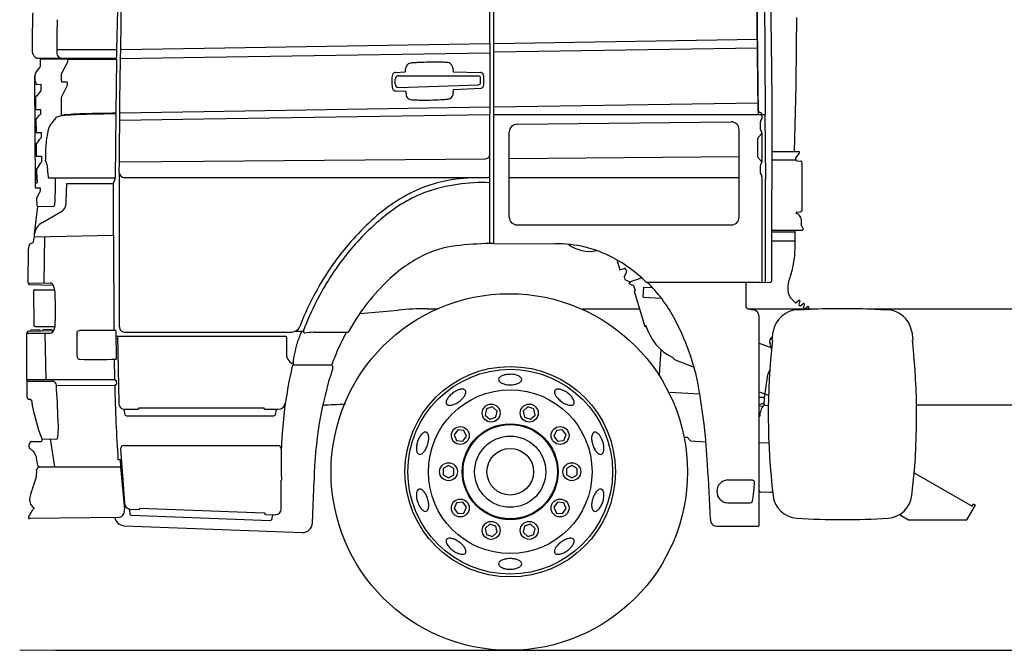
# Model space of a CAD drawing. Units: inches. Extents: x 93 to 236, y 21 to 114.
# Drawn here: x 181 to 184, y 43 to 45 of the extents above; entities that cross this region are included whole.
import ezdxf

# ---------------------------------------------------------------- set-up
doc = ezdxf.new("R2010")
doc.units = ezdxf.units.IN
doc.header["$MEASUREMENT"] = 0

# ---------------------------------------------------------------- blocks, each defined once
blk = doc.blocks.new('Trailer 22wheel')
at = {"color": 7, "linetype": 'Continuous'}
for p, q in [((-0.0463, 1.5956), (-0.0463, 3.0951)), ((-0.0583, 1.8072), (-0.0583, 2.2528)), ((0.7347, 2.0651), (0.7401, 1.611)), ((0.7596, 1.9965), (0.7628, 1.5956)), ((0.7781, 1.9667), (0.7802, 1.8094)), ((0.738, 1.9503), (0.7418, 1.5955)), ((-1.1565, 1.871), (-1.1551, 1.936)), ((-1.1689, 1.7896), (-1.1668, 1.906)), ((0.8559, 1.7985), (0.857, 1.8843)), ((-1.1579, 1.7897), (-1.1565, 1.871)), ((-0.0463, 1.8074), (0.7393, 1.8198)), ((-1.1583, 1.7622), (-1.1579, 1.7897)), ((-1.1579, 1.7897), (-0.9082, 1.7937)), ((-0.9082, 1.7937), (-0.0583, 1.8072)), ((-0.0583, 1.8072), (-0.0583, 1.7796)), ((-0.0463, 1.7819), (0.7393, 1.7943)), ((0.7802, 1.8094), (0.7824, 1.6434)), ((0.8547, 1.6811), (0.8559, 1.7985)), ((-1.4074, 1.7631), (-1.3318, 1.7631)), ((-1.3953, 1.761), (-1.3153, 1.761)), ((-1.3481, 1.7896), (-1.1689, 1.7896)), ((-1.333, 1.7632), (-1.1743, 1.7631)), ((-1.3153, 1.7564), (-1.3153, 1.761)), ((-1.3103, 1.76), (-1.3103, 1.7631)), ((-1.1781, 1.76), (-1.178, 1.7631)), ((-1.1693, 1.768), (-1.1689, 1.7895)), ((-1.1593, 1.694), (-1.1583, 1.7622)), ((-1.1583, 1.7622), (-0.9085, 1.7661)), ((-0.9085, 1.7661), (-0.0583, 1.7796)), ((-0.0583, 1.7796), (-0.0583, 1.5961)), ((-1.4113, 1.7189), (-1.3985, 1.7356)), ((-1.397, 1.7397), (-1.3964, 1.76)), ((-1.3335, 1.7185), (-1.3162, 1.7507)), ((-1.3154, 1.7536), (-1.3152, 1.7585)), ((-1.3138, 1.76), (-1.1724, 1.76)), ((-1.1714, 1.6023), (-1.1694, 1.7569)), ((-0.3094, 1.724), (-0.309, 1.7323)), ((-0.1682, 1.7336), (-0.1675, 1.7234)), ((-1.415, 1.7031), (-1.4129, 1.3848)), ((-1.413, 1.6932), (-1.4127, 1.7148)), ((-1.3346, 1.6961), (-1.3342, 1.7155)), ((-0.3393, 1.7211), (-0.3103, 1.7231)), ((-0.3301, 1.7111), (-0.0924, 1.7107)), ((-0.1666, 1.7225), (-0.0854, 1.7206)), ((-0.0855, 1.6911), (-0.0855, 1.7037)), ((-1.413, 1.6932), (-1.4102, 1.6912)), ((-1.4102, 1.6849), (-1.3945, 1.6859)), ((-1.3948, 1.6692), (-1.3945, 1.6859)), ((-1.3345, 1.6476), (-1.3174, 1.6806)), ((-1.3318, 1.6931), (-1.3202, 1.6931)), ((-1.3166, 1.6836), (-1.3166, 1.6901)), ((-1.16, 1.6412), (-1.1593, 1.694)), ((-0.3401, 1.6861), (-0.3401, 1.7011)), ((-0.3298, 1.6761), (-0.0922, 1.6841)), ((-0.1657, 1.6699), (-0.085, 1.6743)), ((0.8495, 1.4856), (0.8547, 1.6811)), ((-1.4133, 1.6211), (-1.4132, 1.6438)), ((-1.4106, 1.6103), (-1.4105, 1.651)), ((-1.4105, 1.651), (-1.4065, 1.6512)), ((-1.4065, 1.6512), (-1.3962, 1.6652)), ((-1.3352, 1.6445), (-1.3349, 1.596)), ((-0.3384, 1.6658), (-0.3093, 1.6647)), ((-0.3084, 1.6638), (-0.3077, 1.655)), ((-0.167, 1.6581), (-0.1666, 1.669)), ((0.7824, 1.6434), (0.7827, 1.3734)), ((-1.1604, 1.6008), (-1.16, 1.6412)), ((-0.9098, 1.6048), (-0.0583, 1.6183)), ((-0.0463, 1.6184), (0.7416, 1.6308)), ((-1.4106, 1.6103), (-1.3954, 1.611)), ((-1.4106, 1.5793), (-1.4019, 1.5917)), ((-1.3956, 1.5964), (-1.3954, 1.611)), ((-1.1731, 1.4071), (-1.1715, 1.5973)), ((-1.1607, 1.5786), (-1.1604, 1.6008)), ((-1.1604, 1.6008), (-0.9098, 1.6048)), ((-0.9101, 1.5826), (-0.0583, 1.5961)), ((-0.0583, 1.413), (-0.0583, 1.5961)), ((-0.0463, 1.2106), (-0.0463, 1.5956)), ((-0.0463, 1.5956), (0.7628, 1.5956)), ((0.7515, 1.5985), (0.7527, 1.5842)), ((0.7618, 1.5956), (0.7631, 1.4039)), ((-1.4131, 1.5719), (-1.413, 1.552)), ((-1.4119, 1.5759), (-1.4105, 1.5759)), ((-1.4106, 1.5793), (-1.4102, 1.5418)), ((-1.1614, 1.5002), (-1.1607, 1.5786)), ((-1.1607, 1.5786), (-0.9101, 1.5826)), ((0.023, 1.5666), (0.6615, 1.5738)), ((0.7487, 1.5506), (0.7487, 1.5735)), ((0.7498, 1.5775), (0.752, 1.5814)), ((-1.4102, 1.5418), (-1.3953, 1.5422)), ((-1.3953, 1.5421), (-1.3951, 1.5258)), ((0, 1.2898), (0, 1.5436)), ((0.6848, 1.2898), (0.6848, 1.5508)), ((0.7422, 1.5285), (0.7527, 1.5391)), ((0.7497, 1.5466), (0.752, 1.5427)), ((0.7527, 1.5405), (0.7527, 1.4536)), ((-1.4124, 1.4979), (-1.4121, 1.4788)), ((-1.4098, 1.506), (-1.3993, 1.522)), ((-1.4098, 1.506), (-1.4093, 1.4713)), ((-1.1617, 1.4548), (-1.1614, 1.5002)), ((0.7407, 1.4691), (0.7407, 1.525)), ((-1.4093, 1.4713), (-1.3942, 1.4716)), ((-1.3942, 1.4716), (-1.3941, 1.4533)), ((-0.0583, 1.2116), (-0.0583, 1.4804)), ((0, 1.465), (0.6848, 1.4708)), ((0.7826, 1.4856), (0.8495, 1.4856)), ((0.8495, 1.4856), (0.8652, 1.4851)), ((0.8542, 1.4666), (0.8652, 1.4801)), ((0.8652, 1.4801), (0.8652, 1.4851)), ((-1.4085, 1.4309), (-1.3958, 1.4515)), ((-1.162, 1.4232), (-1.1617, 1.4548)), ((-1.1617, 1.4548), (-0.911, 1.4569)), ((-0.911, 1.4569), (-0.0698, 1.464)), ((0.7422, 1.4656), (0.7527, 1.4551)), ((0.7487, 1.4206), (0.7487, 1.4435)), ((0.7498, 1.4475), (0.752, 1.4514)), ((0.7826, 1.4603), (0.8542, 1.4603)), ((0.8542, 1.4603), (0.8542, 1.4666)), ((0.8542, 1.4621), (0.8542, 1.461)), ((0.8569, 1.458), (0.8681, 1.457)), ((0.8727, 1.3111), (0.8727, 1.452)), ((-1.411, 1.422), (-1.4105, 1.403)), ((-1.4085, 1.4309), (-1.4077, 1.3999)), ((-1.1617, 0.9629), (-1.1617, 1.4204)), ((0.7497, 1.4166), (0.752, 1.4127)), ((0.7527, 1.4103), (0.7527, 1.0963)), ((-1.4101, 1.3922), (-1.4065, 1.3922)), ((-1.4077, 1.3999), (-1.4065, 1.3999)), ((-1.4065, 1.3999), (-1.4065, 1.3922)), ((-1.372, 1.407), (-1.358, 1.4071)), ((-1.358, 1.4071), (-1.1731, 1.4071)), ((-1.3525, 1.375), (-1.352, 1.4068)), ((-1.352, 1.4068), (-1.3491, 1.4068)), ((-1.3207, 1.3364), (-1.3181, 1.3904)), ((-1.3181, 1.3904), (-1.1797, 1.3904)), ((-1.1797, 1.3904), (-1.1731, 1.4071)), ((-1.1797, 1.2364), (-1.1797, 1.3904)), ((-1.147, 1.408), (-0.0633, 1.408)), ((-0.0982, 1.4075), (-0.0982, 1.408)), ((0, 1.408), (0.6848, 1.408)), ((0.7631, 1.0957), (0.7631, 1.4039)), ((-1.4099, 1.3771), (-1.3987, 1.3771)), ((-1.4075, 1.3478), (-1.3985, 1.364)), ((-1.3977, 1.3761), (-1.3977, 1.3675)), ((0.7827, 1.1022), (0.7827, 1.3734)), ((-1.4147, 1.2402), (-1.4044, 1.3221)), ((-1.4084, 1.3441), (-1.4074, 1.3249)), ((-1.4044, 1.3221), (-1.3567, 1.3223)), ((-1.3907, 1.274), (-1.3406, 1.3035)), ((0.856, 1.3051), (0.8681, 1.3061)), ((0.023, 1.2668), (0.6618, 1.2668)), ((0.871, 1.2646), (0.871, 1.2781)), ((0.871, 1.2646), (0.8712, 1.2636)), ((0.8712, 1.2636), (0.8758, 1.2556)), ((-1.4147, 1.2317), (-1.4147, 1.2402)), ((-1.4147, 1.2317), (-1.1797, 1.2364)), ((-1.3855, 1.0939), (-1.3843, 1.2323)), ((-1.1796, 1.2364), (-1.1782, 0.9519)), ((0.7827, 1.2511), (0.8728, 1.2511)), ((0.7827, 1.2461), (0.8517, 1.2461)), ((0.8517, 1.2191), (0.8517, 1.2511)), ((0.8728, 1.2511), (0.8733, 1.2512)), ((-0.0583, 1.2126), (-0.0463, 1.2126)), ((-0.0463, 1.2106), (0.0398, 1.2113)), ((0.0398, 1.2113), (0.1361, 1.2104)), ((0.7827, 1.2191), (0.8517, 1.2191)), ((-1.4337, 1.0939), (-1.4326, 1.1961)), ((0.3208, 1.1626), (0.3298, 1.1334)), ((0.3298, 1.1334), (0.3367, 1.1353)), ((0.3367, 1.1353), (0.3426, 1.1369)), ((0.3421, 1.1125), (0.3483, 1.1228)), ((0.3475, 1.1342), (0.349, 1.129)), ((-1.4337, 1.0939), (-1.3674, 1.0938)), ((-1.4289, 1.0889), (-1.3588, 1.0873)), ((0.3421, 1.1125), (0.3445, 1.1046)), ((0.3445, 1.1046), (0.3616, 1.0967)), ((0.3567, 1.0922), (0.3702, 1.0866)), ((0.3702, 1.0866), (0.3748, 1.0715)), ((0.7047, 1.0957), (0.4098, 1.0952)), ((0.4106, 1.0957), (0.4112, 1.0957)), ((0.7047, 1.0957), (0.7047, 1.0257)), ((0.7457, 1.0954), (0.7047, 1.0957)), ((0.7457, 1.0954), (0.7768, 1.0962)), ((0.7498, 1.0955), (0.7527, 1.0963)), ((-1.4179, 1.07), (-1.4171, 0.968)), ((-1.4139, 1.074), (-1.3548, 1.0734)), ((0.3718, 1.0695), (0.3722, 1.07)), ((0.3718, 1.0695), (0.4043, 0.9646)), ((0.3991, 1.0515), (0.4008, 1.0814)), ((0.4008, 1.0814), (0.4265, 1.08)), ((0.3991, 1.0515), (0.4531, 1.0484)), ((0.8384, 1.0498), (0.8514, 1.0358)), ((0.8514, 1.0358), (0.8521, 1.0353)), ((0.8545, 1.0354), (0.8615, 1.0413)), ((0.8633, 1.03), (0.8662, 1.038)), ((0.8687, 1.0272), (0.8746, 1.0321)), ((0.8764, 1.0208), (0.8793, 1.0288)), ((-0.4453, 1.0033), (-0.3314, 1.0132)), ((-0.4453, 1.0033), (-0.3314, 1.0132)), ((-0.2437, 1.0171), (-0.2128, 1.0171)), ((-0.2437, 1.0171), (-0.2128, 1.0171)), ((0.2182, 1.0171), (0.388, 1.0171)), ((0.2182, 1.0171), (0.3027, 1.0171)), ((0.2182, 1.0171), (0.3027, 1.0171)), ((0.3027, 1.0171), (0.388, 1.0171)), ((0.7111, 1.0171), (0.9197, 1.0171)), ((0.7111, 1.0171), (0.8384, 1.0171)), ((0.7122, 1.0168), (0.7265, 1.0143)), ((0.8609, 1.014), (0.9328, 1.0178)), ((0.8812, 1.0175), (0.8877, 1.0229)), ((0.8915, 1.0171), (0.8924, 1.0196)), ((0.9328, 1.0178), (0.9927, 1.0184)), ((0.9927, 1.0184), (1.0525, 1.0178)), ((1.0525, 1.0178), (1.1245, 1.014)), ((1.0657, 1.0171), (1.3527, 1.0171)), ((1.3527, 1.0171), (2.0937, 1.0171)), ((0.7447, 0.3727), (0.7447, 0.9924)), ((-1.4372, 0.9271), (-1.4372, 0.9452)), ((-1.4372, 0.9442), (-1.3678, 0.9442)), ((-1.4323, 0.9502), (-1.3571, 0.9522)), ((-1.4267, 0.9503), (-1.4244, 0.9543)), ((-1.4244, 0.9543), (-1.4001, 0.955)), ((-1.4131, 0.9641), (-1.3533, 0.9641)), ((-1.4001, 0.955), (-1.3978, 0.9511)), ((-1.3908, 0.9513), (-1.3885, 0.9553)), ((-1.3885, 0.9553), (-1.3644, 0.9559)), ((-1.3842, 0.9441), (-1.3814, 0.8068)), ((-1.3644, 0.9559), (-1.3621, 0.952)), ((-1.1724, 0.9518), (-1.1717, 0.8668)), ((-1.1467, 0.9479), (-0.6484, 0.9479)), ((-0.638, 0.9501), (-0.6135, 0.9501)), ((-0.5833, 0.947), (-0.4798, 0.9474)), ((-0.4854, 0.9472), (-0.4892, 0.9401)), ((0.4043, 0.9646), (0.4046, 0.9643)), ((0.783, 0.9232), (0.7862, 0.9494)), ((1.1992, 0.9494), (1.2024, 0.9232)), ((-1.4373, 0.8068), (-1.4372, 0.9271)), ((-1.1723, 0.9351), (-0.6677, 0.9351)), ((-1.1672, 0.9351), (-1.1635, 0.7375)), ((-0.6633, 0.876), (-0.6633, 0.9311)), ((0.7447, 0.9147), (0.7818, 0.9005)), ((0.783, 0.9232), (0.7842, 0.9231)), ((1.2012, 0.9231), (1.2024, 0.9232)), ((0.448, 0.821), (0.4523, 0.8955)), ((-1.1772, 0.8667), (-1.176, 0.8068)), ((0.4946, 0.865), (0.5504, 0.8436)), ((-0.6425, 0.8497), (-0.5321, 0.8497)), ((-1.4373, 0.8068), (-1.176, 0.8068)), ((-1.4373, 0.8068), (-1.4372, 0.7556)), ((-1.4373, 0.8019), (-1.3586, 0.8015)), ((-1.176, 0.8068), (-1.1709, 0.803)), ((-1.1756, 0.7891), (-1.1706, 0.793)), ((-1.1709, 0.803), (-1.1706, 0.793)), ((0.7608, 0.7509), (0.7708, 0.8211)), ((-1.3495, 0.789), (-1.1761, 0.7891)), ((0.4781, 0.7683), (0.5677, 0.7636)), ((0.7447, 0.7701), (0.7726, 0.7594)), ((-1.4305, 0.7477), (-1.4279, 0.7477)), ((0.7447, 0.7543), (0.7614, 0.7534)), ((0.7458, 0.7324), (0.7601, 0.7367)), ((0.7598, 0.73), (0.7608, 0.7509)), ((-1.1478, 0.7142), (-1.1472, 0.7181)), ((-1.1478, 0.7142), (-1.1465, 0.7038)), ((-1.1435, 0.7181), (-1.1066, 0.7181)), ((-1.1049, 0.7191), (-1.1031, 0.7221)), ((-1.1031, 0.7221), (-0.7324, 0.7221)), ((-0.7324, 0.7221), (-0.7306, 0.719)), ((-0.7289, 0.7181), (-0.6883, 0.7181)), ((-0.6954, 0.7038), (-0.6942, 0.7142)), ((-0.6943, 0.7181), (-0.6942, 0.7142)), ((0.7446, 0.7308), (0.7446, 0.7315)), ((0.7447, 0.7277), (0.7563, 0.7272)), ((0.748, 0.7036), (0.7483, 0.71)), ((0.7598, 0.73), (0.7719, 0.7294)), ((1.2134, 0.7311), (1.3527, 0.7311)), ((1.3527, 0.7311), (1.6325, 0.7311)), ((-1.1406, 0.6986), (-0.7014, 0.6986)), ((-1.4211, 0.6215), (-1.3983, 0.6221)), ((-1.3923, 0.6286), (-1.3466, 0.6297)), ((-1.3684, 0.6296), (-1.355, 0.5468)), ((0.5236, 0.6347), (0.5305, 0.6343)), ((0.5305, 0.6343), (0.5399, 0.6238)), ((0.5399, 0.6238), (0.5859, 0.6211)), ((0.7447, 0.6191), (0.7733, 0.6175)), ((-1.4309, 0.605), (-1.4309, 0.6115)), ((-1.158, 0.599), (-1.1513, 0.5071)), ((-1.148, 0.6097), (-0.6894, 0.6097)), ((-1.4109, 0.5794), (-1.4067, 0.5551)), ((-1.1659, 0.5679), (-1.1599, 0.568)), ((-1.1599, 0.568), (-1.1583, 0.5466)), ((-1.4052, 0.5425), (-1.4052, 0.5439)), ((-1.4032, 0.5459), (-1.1584, 0.5459)), ((-1.3969, 0.5468), (-1.1583, 0.5466)), ((-1.1584, 0.5459), (-1.1468, 0.4198)), ((1.2065, 0.5288), (1.379, 0.4293)), ((-1.1513, 0.5071), (-1.1462, 0.4384)), ((-0.6793, 0.4218), (-0.6793, 0.5071)), ((-0.5863, 0.3795), (-0.5818, 0.5071)), ((0.6497, 0.5072), (0.7222, 0.5072)), ((0.747, 0.4729), (0.7472, 0.4721)), ((0.7472, 0.4721), (0.7762, 0.4707)), ((-1.4324, 0.3967), (-1.4198, 0.4193)), ((-1.4155, 0.4228), (-1.4155, 0.424)), ((-1.1321, 0.417), (-1.1317, 0.4205)), ((-1.1321, 0.417), (-1.131, 0.4068)), ((-1.1317, 0.4205), (-1.104, 0.4194)), ((-1.1022, 0.4205), (-1.1007, 0.4233)), ((-1.1007, 0.4233), (-0.7301, 0.4089)), ((0.6497, 0.439), (0.7108, 0.439)), ((1.3638, 0.3887), (1.3892, 0.4326)), ((1.379, 0.4293), (1.383, 0.4362)), ((1.383, 0.4362), (1.3892, 0.4326)), ((-1.4275, 0.3933), (-1.1614, 0.3968)), ((-1.127, 0.4029), (-0.7125, 0.3869)), ((-0.7301, 0.4089), (-0.7286, 0.406)), ((-0.7269, 0.4049), (-0.698, 0.4038)), ((-0.7064, 0.3921), (-0.7053, 0.4006)), ((-0.7055, 0.4041), (-0.7053, 0.4006)), ((1.1626, 0.404), (1.1892, 0.3887)), ((1.1892, 0.3887), (1.3638, 0.3887)), ((-1.1471, 0.371), (-0.6174, 0.3506)), ((0.6166, 0.3701), (0.7424, 0.3701)), ((-1.352, 0), (14.9144, 0))]:
    blk.add_line(p, q, dxfattribs=at)
for p, q in [((-0.0679, 0.7189), (-0.0717, 0.7007)), ((-0.0502, 0.7246), (-0.0679, 0.7189)), ((-0.0364, 0.7122), (-0.0502, 0.7246)), ((-0.0403, 0.694), (-0.0364, 0.7122)), ((0.0556, 0.7246), (0.0418, 0.7122)), ((0.0418, 0.7122), (0.0456, 0.694)), ((0.0732, 0.7189), (0.0556, 0.7246)), ((0.0771, 0.7007), (0.0732, 0.7189)), ((-0.0717, 0.7007), (-0.0579, 0.6883)), ((-0.0579, 0.6883), (-0.0403, 0.694)), ((0.0456, 0.694), (0.0633, 0.6883)), ((0.0633, 0.6883), (0.0771, 0.7007)), ((-0.1534, 0.6567), (-0.1644, 0.6417)), ((-0.135, 0.6547), (-0.1534, 0.6567)), ((-0.1274, 0.6378), (-0.135, 0.6547)), ((0.1403, 0.6547), (0.1328, 0.6378)), ((0.1588, 0.6567), (0.1403, 0.6547)), ((0.1697, 0.6417), (0.1588, 0.6567)), ((-0.1644, 0.6417), (-0.1568, 0.6247)), ((-0.1568, 0.6247), (-0.1383, 0.6227)), ((-0.1383, 0.6227), (-0.1274, 0.6378)), ((0.1328, 0.6378), (0.1437, 0.6227)), ((0.1437, 0.6227), (0.1622, 0.6247)), ((0.1622, 0.6247), (0.1697, 0.6417)), ((-0.181, 0.5503), (-0.197, 0.5411)), ((-0.197, 0.5411), (-0.197, 0.5225)), ((-0.1649, 0.5411), (-0.181, 0.5503)), ((-0.1649, 0.5225), (-0.1649, 0.5411)), ((0.1863, 0.5503), (0.1703, 0.5411)), ((0.1703, 0.5411), (0.1703, 0.5225)), ((0.2024, 0.5411), (0.1863, 0.5503)), ((0.2024, 0.5225), (0.2024, 0.5411)), ((-0.197, 0.5225), (-0.181, 0.5132)), ((-0.181, 0.5132), (-0.1649, 0.5225)), ((0.1703, 0.5225), (0.1863, 0.5132)), ((0.1863, 0.5132), (0.2024, 0.5225)), ((-0.1383, 0.4408), (-0.1568, 0.4388)), ((-0.1274, 0.4258), (-0.1383, 0.4408)), ((0.1437, 0.4408), (0.1328, 0.4258)), ((0.1622, 0.4388), (0.1437, 0.4408)), ((-0.1568, 0.4388), (-0.1644, 0.4219)), ((-0.1644, 0.4219), (-0.1534, 0.4069)), ((-0.135, 0.4088), (-0.1274, 0.4258)), ((0.1328, 0.4258), (0.1403, 0.4088)), ((0.1588, 0.4069), (0.1697, 0.4219)), ((0.1697, 0.4219), (0.1622, 0.4388)), ((-0.1534, 0.4069), (-0.135, 0.4088)), ((0.1403, 0.4088), (0.1588, 0.4069)), ((-0.0579, 0.3753), (-0.0717, 0.3628)), ((-0.0717, 0.3628), (-0.0679, 0.3447)), ((-0.0403, 0.3695), (-0.0579, 0.3753)), ((-0.0364, 0.3514), (-0.0403, 0.3695)), ((0.0456, 0.3695), (0.0418, 0.3514)), ((0.0633, 0.3753), (0.0456, 0.3695)), ((0.0771, 0.3628), (0.0633, 0.3753)), ((0.0732, 0.3447), (0.0771, 0.3628)), ((-0.0679, 0.3447), (-0.0502, 0.3389)), ((-0.0502, 0.3389), (-0.0364, 0.3514)), ((0.0418, 0.3514), (0.0556, 0.3389)), ((0.0556, 0.3389), (0.0732, 0.3447))]:
    blk.add_line(p, q)
for centre, radius in [((0, 0.531), 0.531), ((0.0027, 0.5318), 0.3135), ((0.0027, 0.5318), 0.305), ((0.0027, 0.5318), 0.2439), ((-0.0541, 0.7064), 0.0267), ((0.0594, 0.7064), 0.0267), ((-0.1459, 0.6397), 0.0267), ((0.0027, 0.5318), 0.1428), ((0.1513, 0.6397), 0.0267), ((0.0027, 0.5318), 0.106), ((0.0027, 0.5318), 0.0695), ((-0.181, 0.5318), 0.0267), ((0.1863, 0.5318), 0.0267), ((-0.1459, 0.4238), 0.0267), ((0.1513, 0.4238), 0.0267), ((-0.0541, 0.3571), 0.0267), ((0.0594, 0.3571), 0.0267)]:
    blk.add_circle(centre, radius)
blk.add_circle((0.0027, 0.5318), 0.1405, dxfattribs=at)
for centre, radius, start, end in [((1.0959, 1.8146), 2.5174, 178.0947, 179.3319), ((1.5069, 1.8054), 2.855, 178.5426, 179.5571), ((1.7035, 1.8075), 3.125, 179.3316, 180.3282), ((1.6801, 1.8039), 3.0282, 179.5535, 180.4891), ((-1.3972, 1.7855), 0.0246, 170.4833, 245.5688), ((-1.3954, 1.76), 0.001, 86.9994, 178.0221), ((-1.333, 1.7782), 0.015, 180.4891, 269.9666), ((-1.1743, 1.7681), 0.005, 269.8876, 359.1231), ((-1.404, 1.7399), 0.007, 322.2851, 358.2621), ((-1.3218, 1.7539), 0.00642, 330.1607, 358.0446), ((-1.3138, 1.7585), 0.00145, 91.8403, 180.172), ((-1.1724, 1.757), 0.003, 359.264, 90), ((-0.288, 1.7305), 0.0211, 164.1443, 174.895), ((-0.2913, 1.7313), 0.0177, 144.4967, 163.74), ((-0.2915, 1.7316), 0.0173, 115.2527, 144.8518), ((-0.2909, 1.7301), 0.0189, 94.8933, 115.0519), ((-0.2449, 1.1444), 0.6064, 93.4411, 94.5053), ((-0.2245, 0.8372), 0.9143, 92.5312, 93.5627), ((-0.2231, 0.808), 0.9435, 91.159, 92.5384), ((-0.2244, 0.9042), 0.8473, 89.3446, 91.1996), ((-0.2254, 0.8175), 0.934, 88.2196, 89.3449), ((-0.2269, 0.7649), 0.9867, 87.693, 88.2257), ((-0.1882, 1.7134), 0.0373, 82.1939, 88.4383), ((-0.186, 1.7327), 0.0179, 57.0638, 80.8044), ((-0.1866, 1.7323), 0.0186, 37.8629, 56.477), ((-0.1866, 1.7325), 0.0185, 26.2656, 37.3591), ((-0.1846, 1.7334), 0.0163, 13.5453, 26.4422), ((-0.2024, 1.7296), 0.0344, 6.6307, 12.6886), ((-1.385, 1.7028), 0.03, 169.6446, 179.3219), ((-1.4121, 1.7077), 0.0025, 106.8348, 169.6391), ((-1.4057, 1.7146), 0.007, 142.7763, 178.5523), ((-1.3274, 1.7154), 0.00683, 153.2287, 179.2557), ((-0.2521, 1.6954), 0.098, 171.5569, 181.2069), ((-0.3356, 1.7096), 0.0135, 145.2414, 179.0186), ((-0.3387, 1.7111), 0.01, 93.2023, 142.5748), ((-0.3301, 1.7011), 0.01, 89.8882, 180), ((-0.3104, 1.7241), 0.001, 273.824, 357.1282), ((-0.1665, 1.7235), 0.001, 183.5453, 268.7223), ((-0.0925, 1.7037), 0.007, 0, 89.8882), ((-0.0887, 1.6845), 0.0363, 78.7249, 84.8253), ((-0.0838, 1.714), 0.00643, 30.3267, 70.189), ((-0.1065, 1.706), 0.0305, 2.9414, 21.835), ((-0.1784, 1.6961), 0.1029, 352.8646, 6.3749), ((-1.4139, 1.6881), 0.00487, 320.1565, 39.5425), ((-1.3317, 1.696), 0.00291, 177.3405, 267.8383), ((-1.3199, 1.6897), 0.00335, 5.7108, 94.0661), ((-1.323, 1.6837), 0.0064, 331.3936, 359.395), ((-0.2515, 1.6945), 0.0987, 180.6562, 190.3276), ((-0.3349, 1.6775), 0.0137, 183.0371, 215.7167), ((-0.3301, 1.6861), 0.01, 180, 271.9141), ((-0.0925, 1.6911), 0.007, 271.9141, 0), ((-0.0917, 1.7317), 0.0578, 276.6646, 280.319), ((-0.0835, 1.6814), 0.00688, 288.0332, 332.0744), ((-0.09, 1.6836), 0.0138, 336.6176, 358.6192), ((-1.4063, 1.6438), 0.0069, 154.8337, 179.9833), ((-1.4103, 1.6457), 0.00248, 94.7563, 154.7759), ((-1.4018, 1.6693), 0.00701, 323.6482, 359.076), ((-1.3284, 1.6445), 0.00679, 152.8076, 179.7329), ((-0.3383, 1.6758), 0.00995, 219.0926, 269.2582), ((-0.3094, 1.6637), 0.001, 4.328, 87.7059), ((-0.2896, 1.6574), 0.0182, 187.6337, 205.5603), ((-0.2906, 1.657), 0.0172, 205.7908, 227.3072), ((-0.2905, 1.6567), 0.0171, 226.2839, 246.7255), ((-0.1847, 1.6588), 0.0176, 278.5098, 301.7047), ((-0.1846, 1.6587), 0.0174, 301.4265, 326.2491), ((-0.185, 1.6591), 0.018, 326.0833, 339.1565), ((-0.1854, 1.6592), 0.0184, 339.2199, 356.345), ((-0.1656, 1.6689), 0.001, 93.1012, 177.9237), ((-1.4105, 1.6213), 0.00274, 184.2919, 269.1191), ((-0.2899, 1.6578), 0.0183, 246.271, 267.769), ((-0.2584, 2.3959), 0.7571, 267.5635, 268.2317), ((-0.2455, 2.8112), 1.1726, 268.2293, 269.0981), ((-0.2511, 2.517), 0.8783, 269.1589, 271.0322), ((-0.2509, 2.522), 0.8833, 271.014, 273.0287), ((-0.2337, 2.2301), 0.5909, 272.8582, 275.0064), ((-1.3887, 1.5805), 0.0174, 113.6757, 139.8821), ((-1.3276, 1.5629), 0.0328, 139.1264, 150.7129), ((-1.3368, 1.5688), 0.022, 105.0425, 134.9768), ((-1.3087, 1.4447), 0.1492, 93.2204, 103.1), ((-1.3319, 1.596), 0.003, 180.1441, 281.4585), ((-1.3065, 1.4707), 0.1248, 94.539, 101.4585), ((-1.217, -0.1108), 1.7074, 90.8646, 93.3593), ((-1.2624, 0.9477), 0.6496, 91.9832, 94.7675), ((-1.1872, -0.9193), 2.5182, 91.1463, 92.2237), ((-1.1738, -1.2016), 2.7989, 89.9523, 91.412), ((-1.1173, -4.1515), 5.7511, 90.56899, 91.19832), ((-1.1744, 1.6023), 0.003, 270.569, 359.264), ((0.7501, 1.6111), 0.01, 180.8127, 263.1033), ((0.7485, 1.5982), 0.003, 5.1161, 83.0983), ((-1.4061, 1.5719), 0.00701, 145.4484, 180.2606), ((-1.1667, 1.4977), 0.2137, 164.2559, 176.1497), ((-1.3466, 1.5489), 0.0267, 131.8569, 165.2099), ((-1.3911, 1.5985), 0.04, 311.8569, 330.7129), ((0.023, 1.5436), 0.023, 90, 180), ((0.6618, 1.5508), 0.023, 0, 90.6419), ((0.7567, 1.5735), 0.008, 149.9688, 179.9737), ((0.7477, 1.5839), 0.00503, 329.9772, 3.1569), ((-1.4099, 1.552), 0.00309, 180.3773, 259.4828), ((-1.3827, 1.5077), 0.0219, 124.4063, 139.1486), ((0.7457, 1.525), 0.005, 134.9743, 180.0078), ((0.7567, 1.5506), 0.008, 179.9746, 209.9793), ((0.7477, 1.5402), 0.005, 3.8581, 29.9769), ((-1.4053, 1.498), 0.00702, 146.7286, 180.8309), ((-3.7462, 3.0328), 2.7921, 326.7498, 326.8023), ((-0.7901, 1.4571), 0.5924, 174.6827, 178.4383), ((-1.4091, 1.4791), 0.003, 185.771, 263.535), ((-1.1612, 1.4678), 0.221, 178.5798, 181.4552), ((-0.0706, 1.4761), 0.0121, 296.9081, 317.6835), ((-0.0701, 1.4757), 0.0115, 317.7417, 339.6243), ((-0.0754, 1.4773), 0.017, 340.7244, 355.5292), ((-0.1054, 1.4798), 0.0471, 355.3544, 0.6847), ((0.7457, 1.4691), 0.005, 179.9916, 225.0267), ((-1.3896, 1.4474), 0.00745, 127.6177, 146.4744), ((-1.3746, 1.4601), 0.00793, 164.3797, 214.1366), ((-1.3977, 1.4444), 0.02, 6.2308, 34.1366), ((-1.1764, 1.4685), 0.2026, 186.2308, 190.4711), ((-0.0717, 1.4799), 0.016, 276.7721, 294.3607), ((0.7567, 1.4435), 0.00801, 149.9651, 179.969), ((0.7477, 1.4539), 0.005, 329.9678, 356.5766), ((0.8572, 1.461), 0.003, 179.9929, 265.0337), ((0.8677, 1.452), 0.005, 0, 85.0439), ((-1.4013, 1.4215), 0.00968, 137.2498, 176.8698), ((-1.4248, 1.4226), 0.05, 359.2238, 10.4711), ((-1.2887, 1.4208), 0.0861, 179.2238, 187.6404), ((-1.3721, 1.409), 0.002, 170.5265, 273.4203), ((-1.147, 1.423), 0.015, 179.5627, 270), ((-0.0633, 1.413), 0.005, 270, 0), ((0.7567, 1.4206), 0.00801, 179.9737, 209.9778), ((0.7477, 1.4102), 0.005, 1.7535, 29.9764), ((-1.3829, 1.3848), 0.03, 169.6514, 190.8855), ((-1.41, 1.3897), 0.0025, 94.011, 169.6434), ((-1.4099, 1.3796), 0.0025, 190.8807, 270.0143), ((-1.4073, 1.4032), 0.00326, 183.6656, 262.77), ((-0.1075, 0.9923), 0.414, 95.8633, 116.9068), ((-0.0781, 0.8653), 0.5277, 87.8516, 108.7975), ((-0.0809, 0.7512), 0.6566, 91.516, 96.024), ((-1.3987, 1.3761), 0.001, 0.2468, 90.0019), ((-1.4047, 1.3674), 0.007, 330.7903, 0.2439), ((-1.6153, 1.3547), 0.2625, 354.8832, 359.1297), ((-3.2925, 1.3894), 1.9401, 358.858, 359.5762), ((-0.0489, 0.8887), 0.5329, 117.4792, 136.3013), ((-0.0811, 0.9374), 0.459, 111.34, 129.6514), ((-1.4014, 1.3445), 0.00699, 151.2139, 182.8091), ((-1.4044, 1.3251), 0.003, 183.0198, 270.0068), ((-1.3683, 1.331), 0.0145, 323.2842, 1.1638), ((-1.3508, 1.3321), 0.0304, 289.5262, 8.0716), ((0.8565, 1.303), 0.00208, 102.3747, 240.3246), ((0.846, 1.2781), 0.025, 33.8706, 67.755), ((0.846, 1.2781), 0.025, 359.9973, 33.878), ((0.8677, 1.3111), 0.005, 274.9561, 0), ((-1.3728, 1.236), 0.0421, 115.2749, 174.2089), ((0.0821, 0.7285), 0.724, 129.0492, 141.461), ((0.023, 1.2898), 0.023, 180, 270), ((0.6618, 1.2898), 0.023, 270, 0), ((0.1223, 0.6921), 0.7929, 134.5751, 147.2693), ((0.8731, 1.2545), 0.00338, 273.433, 327.8762), ((0.8732, 1.2541), 0.003, 334.0116, 29.851), ((-1.4147, 1.1977), 0.018, 139.134, 185.04), ((-1.4171, 1.1947), 0.0186, 98.1616, 127.0877), ((-1.3292, 1.1984), 0.0917, 158.738, 170.8134), ((-0.1187, 0.8909), 0.3165, 97.3699, 116.654), ((-0.012, -0.234), 1.4463, 91.8363, 95.8453), ((0.1431, 0.8562), 0.3542, 61.903, 91.1325), ((0.2386, 1.2916), 0.1035, 233.0404, 282.2162), ((0.4768, 1.2085), 0.375, 355.063, 1.6209), ((0.146, 0.6747), 0.8075, 141.3028, 153.2605), ((-0.052, 0.7756), 0.4496, 117.6523, 134.619), ((0.5471, 1.2038), 0.3046, 348.1274, 354.7948), ((0.1025, 0.786), 0.4353, 45.7005, 61.5442), ((0.1954, 0.6463), 0.8792, 147.3378, 158.7859), ((0.3437, 1.1331), 0.004, 16.3282, 105.2625), ((0.3418, 1.1267), 0.00751, 329.2227, 341.0413), ((0.3418, 1.1267), 0.00755, 341.0201, 352.6129), ((0.3415, 1.1267), 0.00785, 4.8157, 17.1325), ((0.3417, 1.1267), 0.00763, 352.4626, 4.8249), ((0.5505, 1.2032), 0.3012, 342.8343, 348.1141), ((-1.4287, 1.0939), 0.005, 179.894, 268.4986), ((-1.3703, 1.0811), 0.013, 28.7183, 77.1997), ((-1.3955, 1.0667), 0.042, 8.2782, 29.4136), ((0.0814, 0.6393), 0.6402, 134.5509, 151.233), ((0.3612, 1.0914), 0.00463, 136.296, 170.0374), ((0.3785, 1.0621), 0.0385, 111.4945, 122.405), ((0.5822, 0.5661), 0.5747, 109.105, 112.2713), ((0.4105, 1.101), 0.00532, 221.0597, 270.8028), ((0.1033, 0.7811), 0.4403, 28.7661, 45.6104), ((0.7767, 1.1022), 0.006, 271.4994, 0.0007), ((0.8984, 1.0766), 0.069, 163.3423, 176.1046), ((-0.0414, 1.395), 0.9234, 341.128, 342.3015), ((-1.4139, 1.07), 0.004, 89.4246, 180.4654), ((-2.0995, 1.0266), 0.7471, 359.3635, 3.544), ((0.4146, 0.9948), 0.0864, 117.4349, 119.4586), ((0.8779, 1.078), 0.0485, 176.1337, 215.4637), ((0.2264, 0.6324), 0.8984, 153.1553, 159.1181), ((0.8532, 1.037), 0.002, 234.9761, 265.019), ((0.8532, 1.037), 0.00199, 264.9894, 287.5509), ((0.8532, 1.037), 0.00201, 287.5371, 309.9087), ((0.8634, 1.039), 0.003, 84.9906, 130.0045), ((0.8661, 1.0289), 0.003, 160.0299, 204.9684), ((0.8661, 1.0289), 0.003, 204.9823, 265.0173), ((0.8634, 1.039), 0.003, 25.0154, 84.9877), ((0.8634, 1.039), 0.003, 340.0307, 24.9752), ((0.8644, 1.0317), 0.00623, 298.8773, 313.9246), ((0.8765, 1.0298), 0.003, 99.9896, 130.0258), ((0.8765, 1.0298), 0.003, 54.9861, 100.0147), ((0.8765, 1.0298), 0.003, 10.0403, 54.9899), ((0.8765, 1.0298), 0.003, 339.9581, 9.9679), ((-1.9425, 1.0004), 0.5903, 356.4712, 1.7343), ((-0.2437, 0.0104), 1.0067, 90, 95), ((-0.2437, 0.0104), 1.0067, 90, 95), ((0.7137, 1.0257), 0.009, 180.0011, 259.9628), ((0.7227, 0.9926), 0.022, 359.5318, 79.9332), ((0.8625, 0.9366), 0.0774, 91.1677, 170.4295), ((0.8661, 1.0289), 0.003, 264.9975, 295.0093), ((0.8792, 1.0198), 0.003, 160.0003, 189.9958), ((0.8792, 1.0198), 0.003, 190.008, 244.0679), ((0.8792, 1.0198), 0.003, 295.9234, 309.9816), ((0.8896, 1.0206), 0.003, 100.0017, 129.9907), ((0.8896, 1.0206), 0.003, 39.999, 100.0043), ((0.8896, 1.0206), 0.003, 339.9908, 40.0115), ((1.1229, 0.9366), 0.0774, 9.5705, 88.8323), ((-0.1131, 0.659), 0.6886, 9.9583, 29.0038), ((-1.4321, 0.9452), 0.00502, 91.7585, 179.5605), ((-1.4131, 0.9681), 0.004, 180.4654, 269.9991), ((-1.3696, 0.9578), 0.0137, 277.5107, 335.8634), ((-1.3966, 0.9712), 0.0439, 334.2965, 350.6518), ((-1.2809, 0.9438), 0.00824, 83.2688, 169.9634), ((4.7361, 0.9967), 6.0253, 180.48937, 181.17375), ((-1.2313, -1.9725), 2.925, 88.8468, 90.9534), ((-1.1467, 0.9629), 0.015, 180, 270.0001), ((-0.6484, 0.9739), 0.026, 270.0169, 338.6641), ((0.0573, 0.6805), 0.7282, 158.2744, 159.3358), ((-0.6083, 0.95), 0.0053, 151.0712, 257.7375), ((-0.5564, 0.461), 0.4868, 93.1752, 96.2551), ((0.1056, 0.624), 0.6736, 152.0125, 153.7698), ((0.4105, 0.9589), 0.00841, 111.2773, 138.0468), ((0.4059, 0.974), 0.00982, 262.6117, 282.2087), ((0.5531, 1.009), 0.1518, 196.2046, 244.1413), ((-0.6675, 0.9308), 0.00425, 3.392, 92.0347), ((-0.3578, 0.8257), 0.2885, 160.1803, 167.5137), ((0.1265, 0.6544), 0.8022, 159.3354, 160.3981), ((0.1161, 0.6188), 0.6853, 153.7697, 155.4973), ((2.7877, 0.6991), 2.016, 173.6203, 186.7948), ((0.7916, 0.9187), 0.016, 117.6495, 202.7339), ((0.6846, 0.8738), 0.1, 14.1358, 22.7339), ((-0.8023, 0.6991), 2.016, 353.2052, 6.3797), ((-0.4153, 0.8385), 0.2295, 167.5382, 176.2524), ((0.1521, 0.6027), 0.7247, 155.5176, 157.8364), ((-1.2797, 0.8749), 0.00838, 191.02, 274.6513), ((-1.2311, 3.8159), 2.9497, 269.0679, 271.1539), ((-0.6452, 0.8772), 0.0181, 183.7756, 210.0002), ((-0.6304, 0.8859), 0.0352, 210.2119, 242.8122), ((-0.6491, 0.8484), 0.00672, 11.5, 67.4156), ((0.1627, 0.5984), 0.7361, 157.8357, 160.0819), ((0.507, 0.8855), 0.024, 212.9776, 238.8431), ((0.5998, 0.5552), 1.2799, 166.8742, 182.1548), ((-0.6419, 0.8447), 0.005, 90, 166.8742), ((0.5684, 0.4862), 1.1503, 162.0387, 178.9587), ((-0.5321, 0.8431), 0.00658, 340.1152, 90), ((0.7867, 0.8188), 0.016, 150.8044, 171.8807), ((0.6846, 0.8738), 0.1, 331.8071, 336.3628), ((-1.3645, 0.7878), 0.015, 5.9322, 66.8229), ((-4.6816, 0.5686), 3.3393, 2.0062, 3.7899), ((3.9134, 0.9005), 5.0902, 181.2548, 183.7471), ((-1.2304, 0.4619), 1.8232, 2.8835, 9.9884), ((-1.4305, 0.7545), 0.00676, 170.1523, 270), ((-1.4279, 0.7437), 0.004, 9.3252, 90), ((-0.8553, 0.8378), 0.5763, 189.3252, 201.2791), ((-1.1459, 0.7357), 0.0177, 174.0012, 277.7055), ((-0.687, 0.7378), 0.0198, 266.2555, 352.9993), ((-0.5593, 1.7378), 1.0067, 270.2147, 274.0368), ((-0.5593, 1.7378), 1.0067, 270.2147, 274.0368), ((-1.1066, 0.7201), 0.002, 270, 329.9946), ((-0.7289, 0.7201), 0.002, 210.8582, 270), ((0.7452, 0.7315), 0.000576, 151.671, 176.805), ((0.7457, 0.7312), 0.00115, 117.2234, 149.1148), ((0.7465, 0.7298), 0.00271, 105.8281, 119.3753), ((0.776, 0.7076), 0.0278, 138.751, 175.1238), ((0.7634, 0.7193), 0.0106, 93.0247, 141.3306), ((-1.5422, 0.6655), 0.1988, 349.6355, 5.7747), ((-1.1406, 0.7046), 0.006, 186.9826, 269.972), ((-0.7014, 0.7046), 0.00599, 270.0348, 353.0663), ((0.7165, 0.7143), 0.0342, 325.5378, 330.335), ((0.7328, 0.7046), 0.0152, 331.503, 356.0583), ((-1.4209, 0.6115), 0.01, 91.5024, 180), ((-1.397, 0.627), 0.00501, 254.6149, 19.3934), ((-1.4259, 0.605), 0.005, 180, 234.5627), ((-1.0328, 1.1573), 0.6829, 234.5627, 235.3243), ((-1.4355, 0.5752), 0.0249, 9.5683, 55.2717), ((-1.148, 0.5997), 0.01, 90, 184.1774), ((-0.6894, 0.5997), 0.01, 358.0223, 90), ((-1.4656, 0.5284), 0.0575, 342.2541, 8.7712), ((-1.4058, 0.5377), 0.00298, 107.139, 189.5857), ((-1.3969, 0.5568), 0.01, 189.8687, 269.9509), ((-1.4065, 0.5419), 0.00139, 262.8485, 23.1733), ((-1.4032, 0.5439), 0.00201, 88.2198, 178.4656), ((4.1398, 0.9233), 5.3395, 184.045, 184.0532), ((-5.5782, 0.1423), 6.1824, 2.29945, 3.81433), ((-2.1439, 0.7457), 0.7698, 340.2566, 342.2384), ((0.6526, 0.4731), 0.0342, 94.8615, 265.1385), ((0.7202, 0.4906), 0.0167, 49.3971, 83.3488), ((0.1612, 0.5385), 0.571, 350.2356, 356.4603), ((-1.1491, 0.3893), 0.287, 160.37, 166.5509), ((0.5764, 0.3569), 0.2062, 34.2188, 35.3365), ((0.7769, 0.4847), 0.014, 267.199, 302.7049), ((-1.3897, 0.4473), 0.0395, 167.2745, 185.2484), ((-1.4026, 0.4467), 0.0266, 186.4464, 226.5146), ((0.7128, 0.4629), 0.0239, 265.2538, 297.6728), ((0.8613, 0.4695), 0.076, 186.7948, 266.1009), ((1.1241, 0.4695), 0.076, 273.8991, 353.2052), ((-1.4131, 0.4348), 0.0107, 223.6967, 254.9902), ((-1.4143, 0.4162), 0.00628, 104.9985, 150.8091), ((-1.416, 0.424), 0.000503, 0.2571, 74.7159), ((-1.416, 0.4228), 0.000503, 285.3315, 359.9131), ((-1.1651, 0.4153), 0.0189, 281.4925, 14.0696), ((-1.1282, 0.4382), 0.018, 179.3856, 258.7927), ((-1.1039, 0.4214), 0.002, 267.7982, 331.6625), ((-0.6973, 0.4218), 0.018, 267.7982, 359.9545), ((-1.4297, 0.3953), 0.003, 150.915, 318.1975), ((-1.1461, 0.4012), 0.0302, 188.784, 268.1458), ((-1.1256, 0.4083), 0.00562, 196.2689, 255.5374), ((-0.7269, 0.4069), 0.002, 206.7047, 267.7982), ((-0.7123, 0.3929), 0.006, 267.9536, 352.388), ((0.6178, 0.3887), 0.0186, 174.8285, 266.287), ((0.9927, 2.3971), 2.008, 266.1009, 273.8991), ((-0.6163, 0.3805), 0.03, 267.7859, 357.96), ((0.7422, 0.3726), 0.0025, 275.164, 1.7432)]:
    blk.add_arc(centre, radius, start, end, dxfattribs=at)
for centre, radius, start, end in [((0.0027, 0.7454), 0.0764, 90, 100.5996), ((0.0053, 0.7668), 0.0551, 79.4004, 92.6809), ((-0.0243, 0.8062), 0.00766, 137.4845, 180), ((-0.0243, 0.8062), 0.00766, 180, 222.5155), ((-0.0115, 0.7945), 0.025, 114.313, 137.4845), ((-0.0115, 0.8179), 0.025, 222.5155, 245.687), ((-0.003, 0.7756), 0.0457, 100.5996, 114.313), ((-0.003, 0.8368), 0.0457, 245.687, 259.4004), ((0.0059, 0.7702), 0.0517, 65.687, 79.4004), ((0.0083, 0.8368), 0.0457, 280.5996, 294.313), ((0.0169, 0.7945), 0.025, 42.5155, 65.687), ((0.0169, 0.8179), 0.025, 294.313, 317.4845), ((0.0296, 0.8062), 0.00766, 0, 42.5155), ((0.0296, 0.8062), 0.00766, 317.4845, 0), ((-0.1229, 0.7046), 0.0764, 126, 136.5996), ((-0.1334, 0.7234), 0.0551, 115.4004, 128.6809), ((-0.1348, 0.7265), 0.0517, 101.687, 115.4004), ((-0.1403, 0.7527), 0.025, 78.5155, 101.687), ((-0.1368, 0.7696), 0.00766, 36, 78.5155), ((-0.154, 0.7716), 0.025, 330.313, 353.4845), ((-0.1368, 0.7696), 0.00766, 353.4845, 36), ((0.0027, 0.8669), 0.0764, 259.4004, 270), ((0.0027, 0.8669), 0.0764, 270, 280.5996), ((0.1422, 0.7696), 0.00766, 144, 186.5155), ((0.1594, 0.7716), 0.025, 186.5155, 209.687), ((0.1422, 0.7696), 0.00766, 101.4845, 144), ((0.1456, 0.7527), 0.025, 78.313, 101.4845), ((0.1414, 0.7323), 0.0457, 64.5996, 78.313), ((0.1283, 0.7046), 0.0764, 54, 64.5996), ((0.1429, 0.7204), 0.0551, 43.4004, 56.6809), ((-0.1804, 0.7379), 0.00766, 173.4845, 216), ((-0.1632, 0.736), 0.025, 150.313, 173.4845), ((-0.1452, 0.7257), 0.0457, 136.5996, 150.313), ((-0.1812, 0.7752), 0.0457, 281.687, 295.4004), ((-0.1943, 0.8029), 0.0764, 295.4004, 306), ((-0.1943, 0.8029), 0.0764, 306, 316.5996), ((-0.172, 0.7819), 0.0457, 316.5996, 330.313), ((0.1774, 0.7819), 0.0457, 209.687, 223.4004), ((0.1997, 0.8029), 0.0764, 223.4004, 234), ((0.1997, 0.8029), 0.0764, 234, 244.5996), ((0.1865, 0.7752), 0.0457, 244.5996, 258.313), ((0.1454, 0.7227), 0.0517, 29.687, 43.4004), ((0.1686, 0.736), 0.025, 6.5155, 29.687), ((0.1858, 0.7379), 0.00766, 324, 6.5155), ((-0.1804, 0.7379), 0.00766, 216, 258.5155), ((-0.177, 0.7549), 0.025, 258.5155, 281.687), ((0.1823, 0.7549), 0.025, 258.313, 281.4845), ((0.1858, 0.7379), 0.00766, 281.4845, 324), ((-0.2428, 0.6264), 0.025, 114.5155, 137.687), ((-0.25, 0.6422), 0.00766, 72, 114.5155), ((-0.25, 0.6422), 0.00766, 29.4845, 72), ((-0.265, 0.6337), 0.025, 6.313, 29.4845), ((0.2704, 0.6337), 0.025, 150.5155, 173.687), ((0.2553, 0.6422), 0.00766, 108, 150.5155), ((0.2553, 0.6422), 0.00766, 65.4845, 108), ((0.2482, 0.6264), 0.025, 42.313, 65.4845), ((-0.2005, 0.5978), 0.0764, 162, 172.5996), ((-0.2201, 0.6068), 0.0551, 151.4004, 164.6809), ((-0.223, 0.6085), 0.0517, 137.687, 151.4004), ((-0.3161, 0.6353), 0.0764, 342, 352.5996), ((-0.2857, 0.6314), 0.0457, 352.5996, 6.313), ((0.291, 0.6314), 0.0457, 173.687, 187.4004), ((0.3215, 0.6353), 0.0764, 187.4004, 198), ((0.2328, 0.6125), 0.0457, 28.5996, 42.313), ((0.2059, 0.5978), 0.0764, 18, 28.5996), ((0.227, 0.602), 0.0551, 7.4004, 20.6809), ((-0.2309, 0.6017), 0.0457, 172.5996, 186.313), ((-0.2516, 0.5995), 0.025, 186.313, 209.4845), ((-0.2666, 0.5909), 0.00766, 209.4845, 252), ((-0.2738, 0.6067), 0.025, 294.5155, 317.687), ((-0.2892, 0.6207), 0.0457, 317.687, 331.4004), ((-0.3161, 0.6353), 0.0764, 331.4004, 342), ((0.3215, 0.6353), 0.0764, 198, 208.5996), ((0.2945, 0.6207), 0.0457, 208.5996, 222.313), ((0.2792, 0.6067), 0.025, 222.313, 245.4845), ((0.272, 0.5909), 0.00766, 288, 330.5155), ((0.2569, 0.5995), 0.025, 330.5155, 353.687), ((0.2304, 0.6024), 0.0517, 353.687, 7.4004), ((-0.2666, 0.5909), 0.00766, 252, 294.5155), ((0.272, 0.5909), 0.00766, 245.4845, 288), ((-0.2516, 0.4641), 0.025, 150.5155, 173.687), ((-0.2666, 0.4726), 0.00766, 108, 150.5155), ((-0.2666, 0.4726), 0.00766, 65.4845, 108), ((-0.2738, 0.4569), 0.025, 42.313, 65.4845), ((-0.2892, 0.4429), 0.0457, 28.5996, 42.313), ((0.2945, 0.4429), 0.0457, 137.687, 151.4004), ((0.2792, 0.4569), 0.025, 114.5155, 137.687), ((0.272, 0.4726), 0.00766, 72, 114.5155), ((0.272, 0.4726), 0.00766, 29.4845, 72), ((0.2569, 0.4641), 0.025, 6.313, 29.4845), ((-0.225, 0.4611), 0.0517, 173.687, 187.4004), ((-0.2217, 0.4616), 0.0551, 187.4004, 200.6809), ((-0.2005, 0.4657), 0.0764, 198, 208.5996), ((-0.3161, 0.4282), 0.0764, 18, 28.5996), ((-0.3161, 0.4282), 0.0764, 7.4004, 18), ((0.3215, 0.4282), 0.0764, 162, 172.5996), ((0.3215, 0.4282), 0.0764, 151.4004, 162), ((0.2254, 0.4567), 0.0551, 331.4004, 344.6809), ((0.2059, 0.4657), 0.0764, 342, 352.5996), ((0.2363, 0.4618), 0.0457, 352.5996, 6.313), ((-0.2274, 0.4511), 0.0457, 208.5996, 222.313), ((-0.2428, 0.4371), 0.025, 222.313, 245.4845), ((-0.25, 0.4213), 0.00766, 245.4845, 288), ((-0.25, 0.4213), 0.00766, 288, 330.5155), ((-0.265, 0.4299), 0.025, 330.5155, 353.687), ((-0.2857, 0.4321), 0.0457, 353.687, 7.4004), ((0.291, 0.4321), 0.0457, 172.5996, 186.313), ((0.2704, 0.4299), 0.025, 186.313, 209.4845), ((0.2553, 0.4213), 0.00766, 209.4845, 252), ((0.2553, 0.4213), 0.00766, 252, 294.5155), ((0.2482, 0.4371), 0.025, 294.5155, 317.687), ((0.2284, 0.4551), 0.0517, 317.687, 331.4004), ((-0.1804, 0.3256), 0.00766, 144, 186.5155), ((-0.1632, 0.3276), 0.025, 186.5155, 209.687), ((-0.1804, 0.3256), 0.00766, 101.4845, 144), ((-0.177, 0.3086), 0.025, 78.313, 101.4845), ((-0.1812, 0.2883), 0.0457, 64.5996, 78.313), ((-0.1943, 0.2606), 0.0764, 54, 64.5996), ((0.1997, 0.2606), 0.0764, 115.4004, 126), ((0.1865, 0.2883), 0.0457, 101.687, 115.4004), ((0.1823, 0.3086), 0.025, 78.5155, 101.687), ((0.1858, 0.3256), 0.00766, 36, 78.5155), ((0.1686, 0.3276), 0.025, 330.313, 353.4845), ((0.1858, 0.3256), 0.00766, 353.4845, 36), ((-0.14, 0.3408), 0.0517, 209.687, 223.4004), ((-0.1376, 0.3431), 0.0551, 223.4004, 236.6809), ((-0.1229, 0.3589), 0.0764, 234, 244.5996), ((-0.1943, 0.2606), 0.0764, 43.4004, 54), ((-0.172, 0.2817), 0.0457, 29.687, 43.4004), ((-0.154, 0.292), 0.025, 6.5155, 29.687), ((-0.1368, 0.2939), 0.00766, 324, 6.5155), ((0.1422, 0.2939), 0.00766, 173.4845, 216), ((0.1594, 0.292), 0.025, 150.313, 173.4845), ((0.1774, 0.2817), 0.0457, 136.5996, 150.313), ((0.1997, 0.2606), 0.0764, 126, 136.5996), ((0.1388, 0.3401), 0.0551, 295.4004, 308.6809), ((0.1283, 0.3589), 0.0764, 306, 316.5996), ((0.1505, 0.3378), 0.0457, 316.5996, 330.313), ((-0.136, 0.3312), 0.0457, 244.5996, 258.313), ((-0.1403, 0.3109), 0.025, 258.313, 281.4845), ((-0.1368, 0.2939), 0.00766, 281.4845, 324), ((-0.0115, 0.2457), 0.025, 114.313, 137.4845), ((-0.003, 0.2267), 0.0457, 100.5996, 114.313), ((0.0027, 0.1966), 0.0764, 90, 100.5996), ((0.0027, 0.1966), 0.0764, 79.4004, 90), ((0.0083, 0.2267), 0.0457, 65.687, 79.4004), ((0.0169, 0.2457), 0.025, 42.5155, 65.687), ((0.1422, 0.2939), 0.00766, 216, 258.5155), ((0.1456, 0.3109), 0.025, 258.5155, 281.687), ((0.1402, 0.337), 0.0517, 281.687, 295.4004), ((-0.0243, 0.2574), 0.00766, 137.4845, 180), ((-0.0243, 0.2574), 0.00766, 180, 222.5155), ((-0.0115, 0.269), 0.025, 222.5155, 245.687), ((-0.0005, 0.2934), 0.0517, 245.687, 259.4004), ((0.0001, 0.2967), 0.0551, 259.4004, 272.6809), ((0.0027, 0.3181), 0.0764, 270, 280.5996), ((0.0083, 0.288), 0.0457, 280.5996, 294.313), ((0.0169, 0.269), 0.025, 294.313, 317.4845), ((0.0296, 0.2574), 0.00766, 0, 42.5155), ((0.0296, 0.2574), 0.00766, 317.4845, 0)]:
    blk.add_arc(centre, radius, start, end)

msp = doc.modelspace()

# ---------------------------------------------------------------- linework, layer by layer
at = {"color": 8, "lineweight": 0}
msp.add_line((181.2858, 43.4425), (235.4487, 43.4425), dxfattribs=at)

# ---------------------------------------------------------------- block references
at = {"lineweight": 13}
msp.add_blockref('Trailer 22wheel', (182.7446, 43.4425), dxfattribs=at)

doc.saveas('drawing.dxf')
